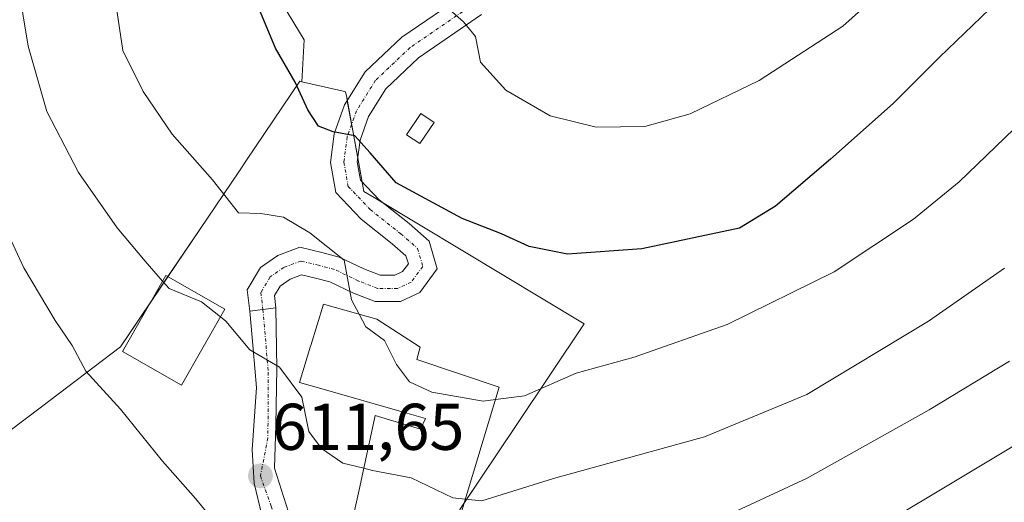
# Model space of a CAD drawing. Units: metres. Extents: x 624332 to 627787, y 4738807 to 4741183.
# Drawn here: x 626890 to 627039, y 4740976 to 4741049 of the extents above; entities that cross this region are included whole.
import ezdxf
from ezdxf.enums import TextEntityAlignment as Align

# ---------------------------------------------------------------- set-up
doc = ezdxf.new("R2010")
doc.units = ezdxf.units.M
doc.header["$MEASUREMENT"] = 0
doc.linetypes.add('TRAZO_Y_PUNTO', pattern=[1, 0.5, -0.25, 0, -0.25])
for name, color, linetype, lineweight in [('Camino', 19, 'Continuous', 0), ('Camino Cxs', 19, 'Continuous', 0), ('Camino eje', 39, 'TRAZO_Y_PUNTO', 13), ('Carátula', 7, 'Continuous', 5), ('Cultivos herbáceos CxS', 92, 'Continuous', 0), ('Curva de nivel maestra', 36, 'Continuous', 30), ('Curva de nivel normal', 36, 'Continuous', 0), ('Edificación', 1, 'Continuous', 13), ('Edificación Cxs', 1, 'Continuous', 13), ('Edificación ligera', 1, 'Continuous', 0), ('Edificación ligera Cxs', 1, 'Continuous', 0), ('Núcleo urbano', 19, 'Continuous', 0), ('Núcleo urbano CxS', 19, 'Continuous', 0), ('Pastizal CxS', 92, 'Continuous', 0), ('Punto de cota en terreno', 7, 'Continuous', 0), ('Rótulo de punto de cota en terreno', 19, 'Continuous', 0), ('Vía urbana Cxs', 5, 'Continuous', 0), ('Vía urbana eje', 5, 'TRAZO_Y_PUNTO', 0)]:
    doc.layers.add(name, color=color, linetype=linetype, lineweight=lineweight)
doc.styles.add('Arial', font='txt', dxfattribs={"height": 0.2})

# ---------------------------------------------------------------- blocks, each defined once
blk = doc.blocks.new('*U160')
at = {"layer": 'Cultivos herbáceos CxS', "color": 92, "linetype": 'Continuous', "lineweight": 0}
blk.add_polyline3d([(626916.43, 4741074.2, 623.4), (626933.25, 4741046.45, 626.05), (626932.89, 4741040.08, 625.01), (626932.6, 4741040.15, 624.95), (626924.52, 4741028.18, 621.53), (626923.44, 4741026.57, 620.91), (626917.42, 4741017.65, 617.95), (626905.39, 4740999.84, 612.27), (626893.41, 4740990.78, 607.27), (626883.28, 4740983.13, 604.05)], dxfattribs=at)
blk = doc.blocks.new('*U163')
at = {"layer": 'Curva de nivel normal', "color": 36, "linetype": 'Continuous', "lineweight": 0}
blk.add_polyline3d([(626941.6, 4741004.8, 620), (626940.42, 4741007.01, 620), (626939.34, 4741013.01, 620), (626934.1, 4741017.14, 620), (626930.1, 4741019.51, 620), (626926.68, 4741020.09, 620), (626923.28, 4741020.21, 620), (626919.38, 4741025.22, 620), (626913.22, 4741032.15, 620), (626908.84, 4741038.58, 620), (626905.77, 4741044.84, 620), (626904.09, 4741056.07, 620), (626902.24, 4741085.27, 620), (626901.92, 4741097.89, 620), (626902.29, 4741106.7, 620), (626900.4, 4741118.47, 620), (626894.9, 4741133.62, 620), (626890.89, 4741141.09, 620), (626886.16, 4741147.66, 620), (626879.92, 4741158.18, 620), (626873.76, 4741166.72, 620)], dxfattribs=at)
blk = doc.blocks.new('*U173')
at = {"layer": 'Curva de nivel normal', "color": 36, "linetype": 'Continuous', "lineweight": 0}
blk.add_polyline3d([(626875.91, 4741053.3, 610), (626882.3, 4741029.95, 610), (626890.78, 4741011.86, 610), (626895.48, 4741003.88, 610), (626898.09, 4741000.07, 610), (626900.14, 4740996.15, 610), (626905.43, 4740990.41, 610), (626911.76, 4740982.5, 610), (626916.79, 4740976.86, 610), (626920.24, 4740972.65, 610), (626923.24, 4740970.86, 610), (626927.27, 4740970.51, 610), (626931.14, 4740970.94, 610), (626933.89, 4740969.03, 610), (626938.55, 4740963.16, 610), (626943.02, 4740959.5, 610), (626946.26, 4740958.67, 610), (626949.56, 4740958.86, 610), (626966.29, 4740962.59, 610), (626985.27, 4740968.68, 610), (627009.51, 4740979.94, 610), (627027.99, 4740990.28, 610), (627040.17, 4740997.7, 610)], dxfattribs=at)
blk = doc.blocks.new('*U174')
at = {"layer": 'Curva de nivel normal', "color": 36, "linetype": 'Continuous', "lineweight": 0}
blk.add_polyline3d([(626845.51, 4741166.2, 615), (626850.6, 4741161.43, 615), (626859.77, 4741150.46, 615), (626868.5, 4741140.58, 615), (626875.01, 4741131.38, 615), (626879.28, 4741123.04, 615), (626882.09, 4741115.34, 615), (626884.55, 4741099.68, 615), (626889.81, 4741055.34, 615), (626891.43, 4741045.5, 615), (626894.25, 4741035.58, 615), (626899.05, 4741026.3, 615), (626904.9, 4741017.92, 615), (626909.13, 4741012.86, 615), (626911.78, 4741009.82, 615)], dxfattribs=at)
blk = doc.blocks.new('*U182')
at = {"layer": 'Curva de nivel normal', "color": 36, "linetype": 'Continuous', "lineweight": 0}
blk.add_polyline3d([(626957.67, 4740976.75, 615), (626960.17, 4740976.5, 615), (626971.04, 4740979.89, 615), (626993.97, 4740986.22, 615), (627009.45, 4740992.64, 615), (627027.89, 4741003.75, 615), (627039.42, 4741011.8, 615)], dxfattribs=at)
blk = doc.blocks.new('*U187')
at = {"layer": 'Curva de nivel normal', "color": 36, "linetype": 'Continuous', "lineweight": 0}
blk.add_polyline3d([(626962.25, 4740991.87, 620), (626966.66, 4740992.43, 620), (626974.47, 4740995.88, 620), (626983.26, 4740998.3, 620), (626997.37, 4741003.26, 620), (627013.6, 4741011.23, 620), (627025.65, 4741019.25, 620), (627032.54, 4741024.92, 620), (627054.68, 4741046.26, 620)], dxfattribs=at)
blk = doc.blocks.new('*U199')
at = {"layer": 'Curva de nivel normal', "color": 36, "linetype": 'Continuous', "lineweight": 0}
blk.add_polyline3d([(627019.64, 4741052.76, 630), (627014.93, 4741048.52, 630), (627002.23, 4741040.26, 630), (626991.78, 4741035.21, 630), (626984.9, 4741033.29, 630), (626977.5, 4741033.18, 630), (626970.54, 4741034.9, 630), (626963.84, 4741038.82, 630), (626960.01, 4741043.06, 630), (626959.21, 4741046.95, 630), (626957.42, 4741049.16, 630), (626954.94, 4741051.35, 630)], dxfattribs=at)
blk = doc.blocks.new('*U202')
at = {"layer": 'Curva de nivel normal', "color": 36, "linetype": 'Continuous', "lineweight": 0}
blk.add_polyline3d([(627019, 4740971.76, 605), (627049.26, 4740989.92, 605)], dxfattribs=at)
blk = doc.blocks.new('*U209')
at = {"layer": 'Curva de nivel maestra', "color": 36, "linetype": 'Continuous', "lineweight": 30}
blk.add_polyline3d([(627037.13, 4741051.1, 625), (627029.57, 4741043.8, 625), (627022.53, 4741036.79, 625), (627013.04, 4741028.32, 625), (627004.69, 4741021.19, 625), (626999.27, 4741017.89, 625), (626984.44, 4741014.73, 625), (626973.18, 4741013.9, 625), (626967.37, 4741015.06, 625), (626963.18, 4741017.03, 625), (626957.23, 4741019.34, 625), (626947.22, 4741024.72, 625), (626943.28, 4741029.3, 625), (626940.94, 4741031.88, 625), (626937.63, 4741032.46, 625), (626935.45, 4741033.32, 625), (626933.79, 4741035.84, 625), (626931.88, 4741040.04, 625), (626928.9, 4741045.16, 625), (626926.49, 4741051, 625)], dxfattribs=at)
blk = doc.blocks.new('5PATER')
at = {"layer": 'Carátula', "linetype": 'Continuous', "lineweight": 5}
h = blk.add_hatch(color=250, dxfattribs=at)
edge = h.paths.add_edge_path()
edge.add_ellipse((0, 0.01), major_axis=(-1.33, -1.34), ratio=0.999422, start_angle=0, end_angle=360)

msp = doc.modelspace()

# ---------------------------------------------------------------- linework, layer by layer
at = {"layer": 'Camino', "color": 19, "linetype": 'Continuous', "lineweight": 0}
for points in [[(626925.01, 4741005.29, 616.24), (626924.61, 4741008.52, 617.08), (626926.62, 4741011.88, 617.57), (626929.25, 4741013.7, 618.16), (626932.61, 4741014.96, 618.93), (626935.94, 4741014.17, 619.51), (626938.54, 4741013.48, 619.69), (626942.31, 4741011.68, 620.49), (626944.76, 4741010.72, 620.96), (626946.98, 4741010.72, 621.34), (626948.18, 4741011.28, 621.44), (626949.05, 4741012.46, 621.56), (626948.69, 4741013.66, 621.66), (626946.61, 4741015.48, 621.89), (626941.92, 4741019.21, 622.73), (626938.05, 4741023.26, 623.34), (626937.26, 4741027.82, 624.1), (626937.8, 4741032.16, 624.83), (626939.39, 4741036.56, 625.52), (626942.51, 4741041.59, 626.58), (626948.07, 4741046.82, 628.23), (626958, 4741053.65, 630.42)], [(626960.12, 4741050.26, 630.35), (626950.59, 4741043.69, 628.06), (626945.63, 4741039.03, 626.55), (626943.01, 4741034.81, 625.7), (626941.72, 4741031.23, 624.74), (626941.3, 4741027.92, 624.05), (626941.79, 4741025.14, 623.61), (626944.62, 4741022.17, 623.25), (626949.18, 4741018.56, 622.31), (626952.2, 4741015.91, 622.07), (626953.44, 4741011.69, 621.56), (626950.8, 4741008.08, 621.42), (626947.86, 4741006.72, 621.15), (626944.01, 4741006.72, 620.58), (626940.72, 4741008, 620.06), (626937.15, 4741009.71, 619.41), (626934.97, 4741010.29, 618.79), (626932.87, 4741010.79, 618.19), (626931.12, 4741010.13, 617.63), (626929.61, 4741009.08, 617.28), (626928.75, 4741007.65, 616.91), (626928.98, 4741005.78, 616.57)], [(626928.98, 4741005.78, 616.57), (626927, 4741005.53, 616.32), (626925.01, 4741005.29, 616.24)]]:
    msp.add_polyline3d(points, dxfattribs=at)
at = {"layer": 'Camino Cxs', "color": 19, "linetype": 'Continuous', "lineweight": 0}
msp.add_polyline3d([(626960.12, 4741050.26, 630.35), (626950.59, 4741043.69, 628.06), (626945.63, 4741039.03, 626.55), (626943.01, 4741034.81, 625.7), (626941.72, 4741031.23, 624.74), (626941.3, 4741027.92, 624.05), (626941.79, 4741025.14, 623.61), (626944.62, 4741022.17, 623.25), (626949.18, 4741018.56, 622.31), (626952.2, 4741015.91, 622.07), (626953.44, 4741011.69, 621.56), (626950.8, 4741008.08, 621.42), (626947.86, 4741006.72, 621.15), (626944.01, 4741006.72, 620.58), (626940.72, 4741008, 620.06), (626937.15, 4741009.71, 619.41), (626934.97, 4741010.29, 618.79), (626932.87, 4741010.79, 618.19), (626931.12, 4741010.13, 617.63), (626929.61, 4741009.08, 617.28), (626928.75, 4741007.65, 616.91), (626928.98, 4741005.78, 616.57), (626928.98, 4741005.78, 616.57), (626927, 4741005.53, 616.32), (626925.01, 4741005.29, 616.24), (626924.61, 4741008.52, 617.08), (626926.62, 4741011.88, 617.57), (626929.25, 4741013.7, 618.16), (626932.61, 4741014.96, 618.93), (626935.94, 4741014.17, 619.51), (626938.54, 4741013.48, 619.69), (626942.31, 4741011.68, 620.49), (626944.76, 4741010.72, 620.96), (626946.98, 4741010.72, 621.34), (626948.18, 4741011.28, 621.44), (626949.05, 4741012.46, 621.56), (626948.69, 4741013.66, 621.66), (626946.61, 4741015.48, 621.89), (626941.92, 4741019.21, 622.73), (626938.05, 4741023.26, 623.34), (626937.26, 4741027.82, 624.1), (626937.8, 4741032.16, 624.83), (626939.39, 4741036.56, 625.52), (626942.51, 4741041.59, 626.58), (626948.07, 4741046.82, 628.23), (626958, 4741053.65, 630.42)], dxfattribs=at)
at = {"layer": 'Camino eje', "color": 39, "linetype": 'TRAZO_Y_PUNTO', "lineweight": 13}
msp.add_polyline3d([(626959.06, 4741051.96, 630.36), (626949.33, 4741045.26, 628.12), (626944.07, 4741040.31, 626.56), (626941.2, 4741035.68, 625.46), (626939.76, 4741031.7, 624.75), (626939.28, 4741027.87, 624.07), (626939.92, 4741024.2, 623.44), (626943.27, 4741020.69, 622.92), (626947.9, 4741017.02, 622.08), (626950.45, 4741014.79, 621.8), (626951.25, 4741012.07, 621.57), (626949.49, 4741009.68, 621.38), (626947.42, 4741008.72, 621.14), (626944.39, 4741008.72, 620.73), (626941.51, 4741009.84, 620.29), (626937.85, 4741011.6, 619.55), (626935.45, 4741012.23, 619), (626932.74, 4741012.87, 618.43), (626930.19, 4741011.92, 617.88), (626928.11, 4741010.48, 617.41), (626926.68, 4741008.09, 616.77), (626927, 4741005.53, 616.32)], dxfattribs=at)
at = {"layer": 'Cultivos herbáceos CxS', "color": 92, "linetype": 'Continuous', "lineweight": 0}
for points in [[(626932.89, 4741040.08, 625.01), (626933.25, 4741046.45, 626.05), (626916.43, 4741074.2, 623.4), (626909.7, 4741097.75, 622.67)], [(626883.28, 4740983.13, 604.05), (626893.41, 4740990.78, 607.27), (626905.39, 4740999.84, 612.27), (626909.9, 4741006.52, 614.25), (626912.6, 4741010.51, 615.47), (626917.42, 4741017.65, 617.95), (626923.44, 4741026.57, 620.91), (626924.52, 4741028.18, 621.53), (626932.6, 4741040.15, 624.95), (626932.89, 4741040.08, 625.01)]]:
    msp.add_polyline3d(points, dxfattribs=at)
at = {"layer": 'Curva de nivel normal', "color": 36, "linetype": 'Continuous', "lineweight": 0}
for points in [[(626911.78, 4741009.82, 615), (626912.77, 4741008.69, 615), (626917.71, 4741006.71, 615), (626920.56, 4741004.39, 615)], [(626941.6, 4741004.8, 620), (626942.61, 4741002.9, 620), (626945.42, 4741000.83, 620), (626947.23, 4740997.19, 620), (626949.24, 4740994.54, 620), (626952.6, 4740992.99, 620), (626960.39, 4740991.63, 620), (626962.25, 4740991.87, 620)], [(626920.56, 4741004.39, 615), (626921.36, 4741003.74, 615), (626925.04, 4740999.4, 615), (626929.54, 4740996.79, 615), (626932.9, 4740992.25, 615), (626933.98, 4740987.01, 615), (626935.86, 4740984.43, 615), (626939.11, 4740982.2, 615), (626942.28, 4740981.43, 615)], [(626942.28, 4740981.43, 615), (626943.6, 4740981.11, 615), (626949.48, 4740980.01, 615), (626955.77, 4740976.94, 615), (626957.67, 4740976.75, 615)]]:
    msp.add_polyline3d(points, dxfattribs=at)
at = {"layer": 'Edificación', "color": 1, "linetype": 'Continuous', "lineweight": 13}
for points in [[(626921.25, 4741005.59, 619.81), (626914.67, 4740994.05, 618.3), (626905.71, 4740999.16, 615.82), (626912.28, 4741010.69, 617.98), (626921.25, 4741005.59, 619.81)], [(626962.82, 4740993.76, 623.21), (626957.14, 4740975, 620.62), (626954.19, 4740965.26, 615.04), (626939.17, 4740967.24, 614.38), (626941.57, 4740978.17, 617.69), (626944.03, 4740989.42, 622.33), (626950.89, 4740987.39, 622.98), (626951.66, 4740989, 623.86), (626948.12, 4740990.01, 624.72), (626936.12, 4740993.42, 621.77), (626932.53, 4740994.44, 622.79), (626934.23, 4740999.96, 625.5), (626934.26, 4741000.06, 625.51), (626936.19, 4741006.34, 622.81), (626944.28, 4741004.04, 622.44), (626950.85, 4740999.81, 623.2), (626950.32, 4740997.93, 623.97), (626962.82, 4740993.76, 623.21)]]:
    msp.add_polyline3d(points, dxfattribs=at)
at = {"layer": 'Edificación Cxs', "color": 1, "linetype": 'Continuous', "lineweight": 13}
for points in [[(626921.25, 4741005.59, 619.81), (626914.67, 4740994.05, 618.3), (626905.71, 4740999.16, 615.82), (626912.28, 4741010.69, 617.98), (626921.25, 4741005.59, 619.81)], [(626962.82, 4740993.76, 623.21), (626957.14, 4740975, 620.62), (626954.19, 4740965.26, 615.04), (626939.17, 4740967.24, 614.38), (626941.57, 4740978.17, 617.69), (626944.03, 4740989.42, 622.33), (626950.89, 4740987.39, 622.98), (626951.66, 4740989, 623.86), (626948.12, 4740990.01, 624.72), (626936.12, 4740993.42, 621.77), (626932.53, 4740994.44, 622.79), (626934.23, 4740999.96, 625.5), (626934.26, 4741000.06, 625.51), (626936.19, 4741006.34, 622.81), (626944.28, 4741004.04, 622.44), (626950.85, 4740999.81, 623.2), (626950.32, 4740997.93, 623.97), (626962.82, 4740993.76, 623.21)]]:
    msp.add_polyline3d(points, close=True, dxfattribs=at)
at = {"layer": 'Edificación ligera', "color": 1, "linetype": 'Continuous', "lineweight": 0}
msp.add_polyline3d([(626952.96, 4741033.92, 629.19), (626950.81, 4741030.7, 628.85), (626948.78, 4741032.05, 629.45), (626950.93, 4741035.27, 629.56), (626952.96, 4741033.92, 629.19)], dxfattribs=at)
at = {"layer": 'Edificación ligera Cxs', "color": 1, "linetype": 'Continuous', "lineweight": 0}
msp.add_polyline3d([(626952.96, 4741033.92, 629.19), (626950.81, 4741030.7, 628.85), (626948.78, 4741032.05, 629.45), (626950.93, 4741035.27, 629.56), (626952.96, 4741033.92, 629.19)], close=True, dxfattribs=at)
at = {"layer": 'Núcleo urbano', "color": 19, "linetype": 'Continuous', "lineweight": 0}
for points in [[(626883.28, 4740983.13, 604.05), (626893.41, 4740990.78, 607.27), (626905.39, 4740999.84, 612.27), (626909.9, 4741006.52, 614.25), (626912.6, 4741010.51, 615.47), (626917.42, 4741017.65, 617.95), (626923.44, 4741026.57, 620.91), (626924.52, 4741028.18, 621.53), (626932.6, 4741040.15, 624.95), (626932.89, 4741040.08, 625.01)], [(626932.89, 4741040.08, 625.01), (626938.96, 4741038.69, 625.81), (626939.54, 4741038.56, 625.82), (626939.7, 4741037.68, 625.7), (626939.79, 4741037.21, 625.64), (626940.45, 4741033.62, 625.11), (626940.68, 4741032.37, 624.88), (626941.38, 4741028.56, 624.16), (626942.06, 4741024.85, 623.6), (626942.32, 4741023.45, 623.34), (626943.86, 4741022.53, 623.29), (626945.17, 4741021.73, 623.16), (626950.85, 4741018.31, 622.28), (626975.69, 4741003.35, 621.8), (626965.38, 4740987.92, 617.94), (626957.47, 4740976.08, 614.59)]]:
    msp.add_polyline3d(points, dxfattribs=at)
at = {"layer": 'Núcleo urbano CxS', "color": 19, "linetype": 'Continuous', "lineweight": 0}
msp.add_polyline3d([(626883.28, 4740983.13, 604.05), (626893.41, 4740990.78, 607.27), (626905.39, 4740999.84, 612.27), (626917.42, 4741017.65, 617.95), (626923.44, 4741026.57, 620.91), (626924.52, 4741028.18, 621.53), (626932.6, 4741040.15, 624.95), (626932.89, 4741040.08, 625.01), (626932.89, 4741040.08, 625.01), (626938.96, 4741038.69, 625.81), (626939.54, 4741038.56, 625.82), (626939.71, 4741037.68, 625.7), (626940.68, 4741032.37, 624.88), (626942.32, 4741023.45, 623.34), (626943.86, 4741022.53, 623.29), (626950.85, 4741018.31, 622.28), (626975.69, 4741003.35, 621.8), (626965.38, 4740987.92, 617.94), (626956.87, 4740975.18, 614.38)], dxfattribs=at)
at = {"layer": 'Pastizal CxS', "color": 92, "linetype": 'Continuous', "lineweight": 0}
for points in [[(626932.89, 4741040.08, 625.01), (626933.25, 4741046.45, 626.05), (626916.43, 4741074.2, 623.4), (626909.7, 4741097.75, 622.67)], [(627061.08, 4740973.24, 597.5), (626983.94, 4740936.16, 600.61), (626967.52, 4740932.53, 601.88), (626961.93, 4740929.15, 602.14), (626955.76, 4740938.01, 603.8), (626956.03, 4740946.98, 606.19), (626956.32, 4740956.85, 608.77), (626956.54, 4740964.16, 611.27), (626956.87, 4740975.18, 614.38), (626965.38, 4740987.92, 617.94), (626975.69, 4741003.35, 621.8), (626950.85, 4741018.31, 622.28), (626943.86, 4741022.53, 623.29), (626942.32, 4741023.45, 623.34), (626940.68, 4741032.37, 624.88), (626939.71, 4741037.68, 625.7), (626939.54, 4741038.56, 625.82), (626938.96, 4741038.69, 625.81), (626932.89, 4741040.08, 625.01), (626933.25, 4741046.45, 626.05), (626916.43, 4741074.2, 623.4)], [(626932.89, 4741040.08, 625.01), (626938.96, 4741038.69, 625.81), (626939.54, 4741038.56, 625.82), (626939.7, 4741037.68, 625.7), (626939.79, 4741037.21, 625.64), (626940.45, 4741033.62, 625.11), (626940.68, 4741032.37, 624.88), (626941.38, 4741028.56, 624.16), (626942.06, 4741024.85, 623.6), (626942.32, 4741023.45, 623.34), (626943.86, 4741022.53, 623.29), (626945.17, 4741021.73, 623.16), (626950.85, 4741018.31, 622.28), (626975.69, 4741003.35, 621.8), (626965.38, 4740987.92, 617.94), (626957.47, 4740976.08, 614.59)]]:
    msp.add_polyline3d(points, dxfattribs=at)
at = {"layer": 'Vía urbana Cxs', "color": 5, "linetype": 'Continuous', "lineweight": 0}
for points in [[(626914.69, 4740903.09, 598.38), (626918.48, 4740902.67, 598.17), (626925.15, 4740902.57, 598.14), (626928.62, 4740903.28, 598.49), (626933.51, 4740904.42, 599.28), (626939.86, 4740908, 600.12), (626942.63, 4740911.75, 600.6), (626946.7, 4740918.27, 601.35), (626949.96, 4740923.97, 602.04), (626951.26, 4740928.04, 602.49), (626950.77, 4740932.6, 603.08), (626949.31, 4740937, 603.85), (626945.4, 4740942.87, 604.97), (626941, 4740948.08, 605.97), (626933.99, 4740957.2, 607.63), (626930.74, 4740964.53, 608.68), (626927.97, 4740970.4, 609.63), (626926.83, 4740974.31, 610.58), (626925.69, 4740979.19, 611.58), (626925.36, 4740984.24, 612.45), (626926.01, 4740993.69, 613.92), (626925.52, 4740999.56, 614.91), (626925.01, 4741005.29, 616.24)], [(626926.83, 4740974.31, 610.58), (626925.69, 4740979.19, 611.58), (626925.36, 4740984.24, 612.45), (626926.01, 4740993.69, 613.92), (626925.52, 4740999.56, 614.91), (626925.01, 4741005.29, 616.24), (626927, 4741005.53, 616.32), (626928.98, 4741005.78, 616.57), (626929.11, 4740996.62, 614.71), (626928.94, 4740987.99, 613.19), (626928.78, 4740981.47, 611.93), (626930.9, 4740974.8, 610.55)], [(626928.98, 4741005.78, 616.57), (626927, 4741005.53, 616.32), (626925.01, 4741005.29, 616.24)], [(626928.98, 4741005.78, 616.57), (626929.11, 4740996.62, 614.71), (626928.94, 4740987.99, 613.19), (626928.78, 4740981.47, 611.93), (626930.9, 4740974.8, 610.55), (626933.83, 4740963.88, 608.85), (626937.74, 4740957.69, 607.73), (626943.77, 4740949.38, 606.26), (626948.33, 4740943.19, 604.84), (626952.69, 4740936.86, 603.58), (626954, 4740933.6, 602.94), (626954.48, 4740931.85, 602.74), (626954.6, 4740930.11, 602.57), (626954.22, 4740927.58, 602.35), (626954.13, 4740926.99, 602.29)]]:
    msp.add_polyline3d(points, dxfattribs=at)
at = {"layer": 'Vía urbana eje', "color": 5, "linetype": 'TRAZO_Y_PUNTO', "lineweight": 0}
msp.add_polyline3d([(626927, 4741005.53, 616.32), (626927.82, 4740995.99, 614.52), (626927.76, 4740986.05, 612.7), (626926.62, 4740980.27, 611.51), (626928.26, 4740975.68, 610.77), (626929.89, 4740971.09, 609.81), (626933.17, 4740961.91, 608.4), (626934.98, 4740959.08, 607.82), (626936.78, 4740956.24, 607.35), (626938.6, 4740953.41, 606.91), (626943.33, 4740947.84, 605.89), (626945.71, 4740945.05, 605.31), (626948.48, 4740941.29, 604.55), (626951.28, 4740937.52, 603.71), (626953.03, 4740933.25, 602.96), (626953.08, 4740930.36, 602.66), (626953.14, 4740927.49, 602.37), (626952.42, 4740925, 602.14), (626952.18, 4740924.17, 602.06)], dxfattribs=at)

# ---------------------------------------------------------------- block references
at = {"layer": 'Cultivos herbáceos CxS', "color": 92, "linetype": 'Continuous', "lineweight": 0}
msp.add_blockref('*U160', (0, 0), dxfattribs=at)
at = {"layer": 'Curva de nivel maestra', "color": 36, "linetype": 'Continuous', "lineweight": 30}
msp.add_blockref('*U209', (0, 0), dxfattribs=at)
at = {"layer": 'Curva de nivel normal', "color": 36, "linetype": 'Continuous', "lineweight": 0}
for name in ['*U173', '*U182', '*U187', '*U202', '*U199', '*U174', '*U163']:
    msp.add_blockref(name, (0, 0), dxfattribs=at)
at = {"layer": 'Punto de cota en terreno', "linetype": 'Continuous', "lineweight": 0}
msp.add_blockref('5PATER', (626926.63, 4740980.28, 611.65), dxfattribs=at)

# ---------------------------------------------------------------- texts
at = {"layer": 'Rótulo de punto de cota en terreno', "color": 19, "linetype": 'Continuous', "lineweight": 0, "style": 'Arial'}
msp.add_text('611,65', height=7, dxfattribs=at).set_placement((626928.39, 4740982.04), align=Align.BOTTOM_LEFT)

doc.saveas('drawing.dxf')
